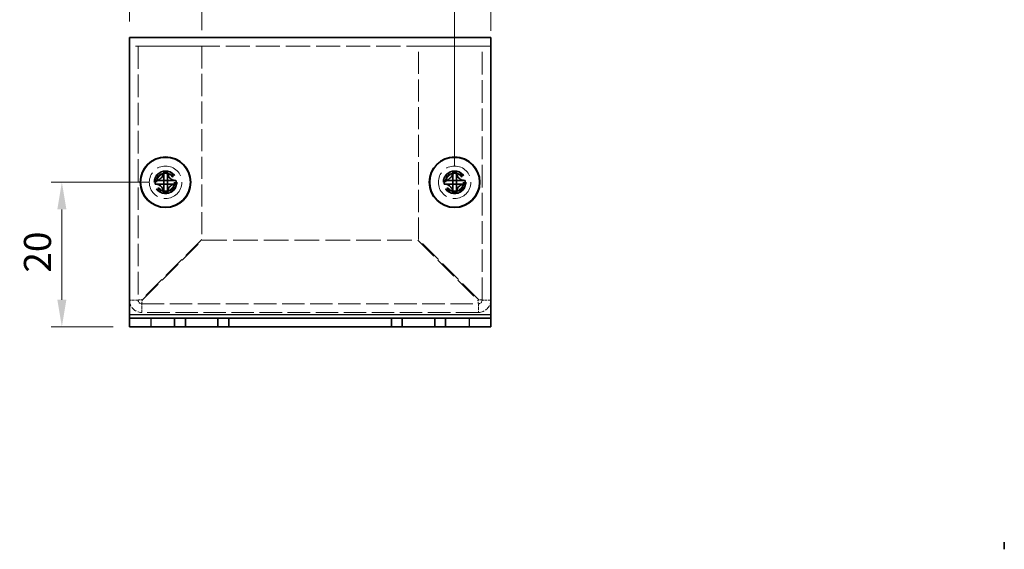
# Model space of a CAD drawing. Units: millimetres. Extents: x 22 to 1801, y 12 to 434.
# Drawn here: x 316 to 452, y 138 to 212 of the extents above; entities that cross this region are included whole.
import ezdxf

# ---------------------------------------------------------------- set-up
doc = ezdxf.new("R2010")
doc.units = ezdxf.units.MM
doc.header["$LTSCALE"] = 1.5
doc.linetypes.add('DASHED', pattern=[0.2067, 0.1654, -0.0413])
doc.layers.get('Defpoints').update_dxf_attribs({"lineweight": 25})
for name, color, linetype, lineweight in [('Dimension (ISO)', 7, 'Continuous', 18), ('Dimension (ISO) @ 1', 7, 'Continuous', 18), ('Hidden (ISO)', 7, 'DASHED', 18), ('Visible (ISO)', 7, 'Continuous', 35), ('Visible Narrow (ISO)', 7, 'Continuous', 25)]:
    doc.layers.add(name, color=color, linetype=linetype, lineweight=lineweight)
doc.styles.add('Note Text (TK)', font='txt')
doc.dimstyles.new('Default - Method 1b (TK)', dxfattribs={"dimscale": 1.5, "dimtxt": 2.5, "dimasz": 2.5, "dimexe": 1, "dimexo": 1.499999999999999, "dimgap": 1, "dimtad": 1, "dimtoh": 1, "dimrnd": 1e-08, "dimdsep": 46, "dimtxsty": 'Note Text (TK)', "dimcen": 0.09, "dimdle": 5, "dimclrd": 100, "dimclre": 100, "dimclrt": 7, "dimadec": 1, "dimazin": 1, "dimtfac": 1, "dimtmove": 0, "dimatfit": 3, "dimfxl": 1, "dimtolj": 1, "dimlwd": -1, "dimlwe": -1, "dimarcsym": 0})

# ---------------------------------------------------------------- blocks, each defined once
blk = doc.blocks.new('*D25')
at = {"layer": 'Defpoints', "color": 0}
for p in [(336.2792856244084, 189.1437044025348), (321.932955596546, 169.1437044025348), (331.2792856244118, 169.1437044025348)]:
    blk.add_point(p, dxfattribs=at)
at = {"layer": 'Dimension (ISO)', "color": 100}
for p, q in [((334.0292856244084, 189.1437044025348), (320.432955596546, 189.1437044025348)), ((321.932955596546, 185.3937044025348), (321.932955596546, 172.8937044025348)), ((329.0292856244118, 169.1437044025348), (320.432955596546, 169.1437044025348))]:
    blk.add_line(p, q, dxfattribs=at)
for points in [[(321.307955596546, 185.3937044025348), (322.557955596546, 185.3937044025348), (321.932955596546, 189.1437044025348)], [(321.307955596546, 172.8937044025348), (322.557955596546, 172.8937044025348), (321.932955596546, 169.1437044025348)]]:
    blk.add_solid(points, dxfattribs=at)
at = {"layer": 'Dimension (ISO)', "color": 7, "insert": (318.557955596546, 176.6508066752621), "char_height": 3.75, "attachment_point": 4, "rotation": 90, "style": 'Note Text (TK)'}
blk.add_mtext('\\A1;20', dxfattribs=at)
blk = doc.blocks.new('*D24')
at = {"layer": 'Defpoints', "color": 0}
for p in [(341.2792856244078, 220.8892319319653), (331.279285624408, 209.1437044025348), (341.2792856244078, 207.9437044025349)]:
    blk.add_point(p, dxfattribs=at)
at = {"layer": 'Dimension (ISO)', "color": 100}
for p, q in [((331.279285624408, 211.3937044025348), (331.279285624408, 222.3892319319653)), ((341.2792856244078, 210.1937044025349), (341.2792856244078, 222.3892319319653)), ((327.529285624408, 220.8892319319653), (323.779285624408, 220.8892319319653)), ((331.279285624408, 220.8892319319653), (341.2792856244078, 220.8892319319653)), ((345.0292856244078, 220.8892319319653), (348.7792856244078, 220.8892319319653))]:
    blk.add_line(p, q, dxfattribs=at)
for points in [[(327.529285624408, 221.5142319319653), (327.529285624408, 220.2642319319653), (331.279285624408, 220.8892319319653)], [(345.0292856244078, 221.5142319319653), (345.0292856244078, 220.2642319319653), (341.2792856244078, 220.8892319319653)]]:
    blk.add_solid(points, dxfattribs=at)
at = {"layer": 'Dimension (ISO)', "color": 7, "insert": (333.9355356244078, 224.2642319319653), "char_height": 3.75, "attachment_point": 4, "style": 'Note Text (TK)'}
blk.add_mtext('\\A1;10', dxfattribs=at)
blk = doc.blocks.new('*D23')
at = {"layer": 'Defpoints', "color": 0}
for p in [(381.2792856244083, 220.8892319319653), (381.2792856244083, 207.8437044025348), (376.2792856244079, 189.1437044025348)]:
    blk.add_point(p, dxfattribs=at)
at = {"layer": 'Dimension (ISO)', "color": 100}
for p, q in [((376.2792856244079, 191.3937044025348), (376.2792856244079, 222.3892319319653)), ((381.2792856244083, 210.0937044025348), (381.2792856244083, 222.3892319319653)), ((372.5292856244079, 220.8892319319653), (368.7792856244079, 220.8892319319653)), ((376.2792856244079, 220.8892319319653), (381.2792856244083, 220.8892319319653)), ((385.0292856244083, 220.8892319319653), (388.7792856244083, 220.8892319319653))]:
    blk.add_line(p, q, dxfattribs=at)
for points in [[(372.5292856244079, 221.5142319319653), (372.5292856244079, 220.2642319319653), (376.2792856244079, 220.8892319319653)], [(385.0292856244083, 221.5142319319653), (385.0292856244083, 220.2642319319653), (381.2792856244083, 220.8892319319653)]]:
    blk.add_solid(points, dxfattribs=at)
at = {"layer": 'Dimension (ISO)', "color": 7, "insert": (377.6926378971353, 224.2642319319653), "char_height": 3.75, "attachment_point": 4, "style": 'Note Text (TK)'}
blk.add_mtext('\\A1;5', dxfattribs=at)

msp = doc.modelspace()

# ---------------------------------------------------------------- linework, layer by layer
at = {"layer": 'Hidden (ISO)', "ltscale": 13.43869304656982}
msp.add_line((381.2792856244078, 207.9437044025348), (331.2792856244079, 207.9437044025348), dxfattribs=at)
at = {"layer": 'Hidden (ISO)', "ltscale": 12.57861614227295}
for p, q in [((332.4792856244073, 207.9437044025349), (332.4792856244073, 172.8437044025349)), ((380.0792856244072, 172.8437044025348), (380.0792856244072, 207.9437044025348))]:
    msp.add_line(p, q, dxfattribs=at)
at = {"layer": 'Hidden (ISO)', "ltscale": 13.38493824005127}
for p, q in [((332.9792856244078, 207.9437044025349), (341.2792856244077, 207.9437044025349)), ((371.2792856244077, 207.9437044025348), (379.5792856244077, 207.9437044025348))]:
    msp.add_line(p, q, dxfattribs=at)
at = {"layer": 'Hidden (ISO)', "ltscale": 12.31565856933594}
for p, q in [((341.2792856244078, 207.9437044025349), (341.2792856244078, 181.2144150806535)), ((371.2792856244077, 181.2144150806535), (371.2792856244077, 207.9437044025348))]:
    msp.add_line(p, q, dxfattribs=at)
at = {"layer": 'Hidden (ISO)', "ltscale": 0.000392937916331}
for p, q in [((336.0267856243873, 189.3969626124031), (336.0267856243873, 189.3972062484805)), ((376.0267856243872, 189.3969626124031), (376.0267856243872, 189.3972062484804))]:
    msp.add_line(p, q, dxfattribs=at)
at = {"layer": 'Hidden (ISO)', "ltscale": 0.0003929179219995}
for p, q in [((336.026027414519, 188.8912044025348), (336.0257837883188, 188.8912044025348)), ((336.5317856243873, 188.8904461926665), (336.5317856243873, 188.8902025664664)), ((376.026027414519, 188.8912044025348), (376.0257837883188, 188.8912044025348)), ((376.5317856243873, 188.8904461926665), (376.5317856243873, 188.8902025664664))]:
    msp.add_line(p, q, dxfattribs=at)
at = {"layer": 'Hidden (ISO)', "ltscale": 12.61944007873535}
for p, q in [((341.2792856244078, 181.2144150806535), (332.9792856244078, 172.9144150806535)), ((379.5792856244077, 172.9144150806535), (371.2792856244077, 181.2144150806535)), ((333.0499963025264, 172.8437044025349), (341.3499963025265, 181.1437044025348)), ((371.2085749462891, 181.1437044025348), (379.5085749462892, 172.8437044025348))]:
    msp.add_line(p, q, dxfattribs=at)
at = {"layer": 'Hidden (ISO)', "ltscale": 13.75749492645264}
msp.add_line((341.3499963025265, 181.1437044025348), (371.2085749462891, 181.1437044025348), dxfattribs=at)
at = {"layer": 'Hidden (ISO)', "ltscale": 12.52486133575439}
for p, q in [((332.9792856244073, 172.3437044025349), (379.5792856244073, 172.3437044025348)), ((379.5792856244073, 171.1437044025348), (332.9792856244073, 171.1437044025348))]:
    msp.add_line(p, q, dxfattribs=at)
at = {"layer": 'Hidden (ISO)', "ltscale": 15.19880294799804}
for centre, radius in [((336.2792856244082, 189.1437044025348), 2.25), ((376.2792856244082, 189.1437044025348), 2.25), ((336.279285624408, 189.1437044025348), 1.5), ((376.279285624408, 189.1437044025348), 1.5)]:
    msp.add_circle(centre, radius, dxfattribs=at)
at = {"layer": 'Hidden (ISO)', "ltscale": 16.21205711364746}
for centre in [(336.2792856244084, 189.1437044025348), (376.2792856244084, 189.1437044025348)]:
    msp.add_circle(centre, 1.6, dxfattribs=at)
at = {"layer": 'Hidden (ISO)', "ltscale": 13.55226612091064}
for centre in [(336.2792856244084, 189.1437044025348), (376.2792856244084, 189.1437044025348)]:
    msp.add_circle(centre, 1.3375, dxfattribs=at)
at = {"layer": 'Hidden (ISO)', "ltscale": 12.45795249938965}
for centre in [(336.2792856244078, 189.1437044025349), (376.2792856244079, 189.1437044025348)]:
    msp.add_circle(centre, 1.229499999999999, dxfattribs=at)
at = {"layer": 'Hidden (ISO)', "ltscale": 12.09090137481689}
for centre in [(336.2792856244068, 189.1437044025348), (376.2792856244069, 189.1437044025348)]:
    msp.add_circle(centre, 1.193275, dxfattribs=at)
at = {"layer": 'Hidden (ISO)', "ltscale": 3.390709161758422}
for centre, radius, start, end in [((332.9792856244073, 172.8437044025349), 1.699999999999999, 180, 270), ((379.5792856244073, 172.8437044025348), 1.699999999999994, 270, 0)]:
    msp.add_arc(centre, radius, start, end, dxfattribs=at)
at = {"layer": 'Hidden (ISO)', "ltscale": 0.9971967935562133}
for centre, radius, start, end in [((332.9792856244073, 172.8437044025349), 0.4999999999999983, 180, 270), ((379.5792856244073, 172.8437044025348), 0.4999999999999991, 270, 0)]:
    msp.add_arc(centre, radius, start, end, dxfattribs=at)
at = {"layer": 'Hidden (ISO)', "ltscale": 2.320173263549804}
for points, knots in [([(334.8805518333506, 189.3962044025348), (334.9577875717932, 189.3962044025348), (335.0364642264358, 189.4051055160319), (335.1950413539827, 189.4397223282122), (335.2757431226836, 189.4665679375477), (335.432484533029, 189.5391676115842), (335.5599313591361, 189.6086433922152), (335.7975843699081, 189.84582482345), (335.8707565620365, 189.9632664651936), (335.9563375889458, 190.1470303780935), (335.983510051298, 190.2270576920275), (336.0182053895627, 190.3866375695565), (336.0267856243869, 190.4651572960433), (336.0267856243869, 190.542438193571)], [0, 0, 0, 0, 0.0243261605673213, 0.0243261605673213, 0.0500119001024964, 0.0500119001024964, 0.0765891108727216, 0.0765891108727216, 0.0996631907374351, 0.0996631907374351, 0.1164611812368659, 0.1164611812368659, 0.1321878003116442, 0.1321878003116442, 0.1321878003116442, 0.1321878003116442]), ([(374.8805518333506, 189.3962044025348), (374.9577875717932, 189.3962044025348), (375.0364642264359, 189.4051055160319), (375.1950413539827, 189.4397223282122), (375.2757431226836, 189.4665679375476), (375.432484533029, 189.5391676115842), (375.5599313591361, 189.6086433922151), (375.7975843699081, 189.84582482345), (375.8707565620366, 189.9632664651936), (375.9563375889458, 190.1470303780935), (375.9835100512981, 190.2270576920275), (376.0182053895627, 190.3866375695565), (376.0267856243868, 190.4651572960432), (376.0267856243868, 190.5424381935709)], [0, 0, 0, 0, 0.0243261605673213, 0.0243261605673213, 0.0500119001024964, 0.0500119001024964, 0.0765891108727216, 0.0765891108727216, 0.0996631907374351, 0.0996631907374351, 0.1164611812368659, 0.1164611812368659, 0.1321878003116442, 0.1321878003116442, 0.1321878003116442, 0.1321878003116442]), ([(336.0267856243869, 187.7449706114987), (336.0267856243869, 187.8222063499412), (336.0178845108897, 187.9008830045839), (335.9832676987094, 188.0594601321307), (335.9564220893739, 188.1401619008316), (335.8838224153374, 188.296903311177), (335.8143466347065, 188.4243501372841), (335.5771652034716, 188.6620031480561), (335.459723561728, 188.7351753401846), (335.275959648828, 188.8207563670939), (335.1959323348941, 188.8479288294461), (335.0363524573651, 188.8826241677108), (334.9578327308784, 188.8912044025348), (334.8805518333506, 188.8912044025348)], [0, 0, 0, 0, 0.0243261605673211, 0.0243261605673211, 0.0500119001024953, 0.0500119001024953, 0.076589110872701, 0.076589110872701, 0.0996631907373907, 0.0996631907373907, 0.1164611812368048, 0.1164611812368048, 0.1321878003115677, 0.1321878003115677, 0.1321878003115677, 0.1321878003115677]), ([(337.678019415423, 188.8912044025348), (337.6007836769804, 188.8912044025348), (337.5221070223378, 188.8823032890377), (337.3635298947909, 188.8476864768574), (337.28282812609, 188.820840867522), (337.1260867157445, 188.7482411934854), (336.9986398896374, 188.6787654128545), (336.7609868788655, 188.4415839816196), (336.687814686737, 188.3241423398761), (336.6022336598277, 188.1403784269761), (336.5750611974755, 188.0603511130421), (336.5403658592108, 187.9007712355131), (336.5317856243868, 187.8222515090264), (336.5317856243868, 187.7449706114987)], [0, 0, 0, 0, 0.0243261605673207, 0.0243261605673207, 0.0500119001024943, 0.0500119001024943, 0.0765891108727329, 0.0765891108727329, 0.0996631907374631, 0.0996631907374631, 0.1164611812369065, 0.1164611812369065, 0.1321878003116967, 0.1321878003116967, 0.1321878003116967, 0.1321878003116967]), ([(376.0267856243868, 187.7449706114987), (376.0267856243868, 187.8222063499412), (376.0178845108898, 187.9008830045838), (375.9832676987094, 188.0594601321307), (375.9564220893739, 188.1401619008316), (375.8838224153374, 188.296903311177), (375.8143466347065, 188.424350137284), (375.5771652034716, 188.6620031480561), (375.459723561728, 188.7351753401846), (375.2759596488281, 188.8207563670938), (375.1959323348941, 188.8479288294461), (375.0363524573651, 188.8826241677107), (374.9578327308784, 188.8912044025348), (374.8805518333506, 188.8912044025348)], [0, 0, 0, 0, 0.0243261605673211, 0.0243261605673211, 0.0500119001024953, 0.0500119001024953, 0.076589110872701, 0.076589110872701, 0.0996631907373907, 0.0996631907373907, 0.1164611812368048, 0.1164611812368048, 0.1321878003115677, 0.1321878003115677, 0.1321878003115677, 0.1321878003115677]), ([(377.678019415423, 188.8912044025348), (377.6007836769804, 188.8912044025348), (377.5221070223377, 188.8823032890377), (377.3635298947909, 188.8476864768574), (377.28282812609, 188.820840867522), (377.1260867157445, 188.7482411934854), (376.9986398896374, 188.6787654128544), (376.7609868788655, 188.4415839816196), (376.687814686737, 188.324142339876), (376.6022336598277, 188.1403784269761), (376.5750611974755, 188.0603511130421), (376.5403658592108, 187.900771235513), (376.5317856243868, 187.8222515090264), (376.5317856243869, 187.7449706114987)], [0, 0, 0, 0, 0.0243261605673207, 0.0243261605673207, 0.0500119001024943, 0.0500119001024943, 0.0765891108727329, 0.0765891108727329, 0.0996631907374631, 0.0996631907374631, 0.1164611812369065, 0.1164611812369065, 0.1321878003116967, 0.1321878003116967, 0.1321878003116967, 0.1321878003116967])]:
    msp.add_open_spline(points, degree=3, knots=knots, dxfattribs=at)
at = {"layer": 'Hidden (ISO)', "ltscale": 0.0182819720357657}
for points in [[(336.0264388937646, 189.396989680176), (336.0264267671589, 189.3967782022481), (336.0264141651088, 189.396650458755), (336.0264010909243, 189.3966145091481)], [(376.0264388937646, 189.3969896801759), (376.0264267671589, 189.396778202248), (376.0264141651088, 189.396650458755), (376.0264010909243, 189.396614509148)], [(336.0260003467461, 188.8908576719122), (336.026211824674, 188.8908455453064), (336.0263395681672, 188.8908329432564), (336.026375517774, 188.8908198690718)], [(336.5321323550099, 188.8904191248937), (336.5321444816157, 188.8906306028215), (336.5321570836656, 188.8907583463146), (336.5321701578502, 188.8907942959215)], [(376.0260003467462, 188.8908576719122), (376.026211824674, 188.8908455453063), (376.0263395681672, 188.8908329432564), (376.026375517774, 188.8908198690718)], [(376.5321323550099, 188.8904191248937), (376.5321444816157, 188.8906306028215), (376.5321570836657, 188.8907583463146), (376.5321701578502, 188.8907942959215)]]:
    msp.add_open_spline(points, degree=3, dxfattribs=at)
at = {"layer": 'Hidden (ISO)', "ltscale": 2.319811582565307}
for points in [[(336.5317856243868, 190.542438193571), (336.5317856243868, 190.4654326118992), (336.5403038373181, 190.3871766690282), (336.5747810060621, 190.2282026402954), (336.6017643478092, 190.1485578789178), (336.6869029856592, 189.965428614613), (336.7601796957384, 189.8473377358373), (337.0011314757588, 189.6066804202734), (337.1303826246689, 189.5373581723351), (337.2836835140242, 189.4663492787263), (337.3641403336709, 189.4395869576148), (337.5223881855169, 189.405069782634), (337.6009327773723, 189.3962044025348), (337.678019415423, 189.3962044025348)], [(376.5317856243868, 190.5424381935709), (376.5317856243868, 190.4654326118991), (376.5403038373182, 190.3871766690281), (376.5747810060622, 190.2282026402954), (376.6017643478093, 190.1485578789178), (376.6869029856592, 189.965428614613), (376.7601796957385, 189.8473377358373), (377.0011314757588, 189.6066804202734), (377.130382624669, 189.537358172335), (377.2836835140243, 189.4663492787263), (377.3641403336708, 189.4395869576148), (377.5223881855169, 189.405069782634), (377.6009327773724, 189.3962044025348), (377.678019415423, 189.3962044025348)]]:
    msp.add_open_spline(points, degree=3, knots=[0, 0, 0, 0, 0.0242536704134961, 0.0242536704134961, 0.0501416385628677, 0.0501416385628677, 0.0857030990827723, 0.0857030990827723, 0.1271654750261919, 0.1271654750261919, 0.1688502022619603, 0.1688502022619603, 0.2083480316027309, 0.2083480316027309, 0.2083480316027309, 0.2083480316027309], dxfattribs=at)
at = {"layer": 'Hidden (ISO)', "ltscale": 1.523657202720642}
for points in [[(332.4792856244073, 172.8437044025349), (332.0792856244072, 172.8437044025349), (331.6792856244073, 172.8437044025349), (331.2792856244072, 172.8437044025349)], [(332.9792856244073, 171.1437044025348), (332.9792856244073, 171.5437044025349), (332.9792856244073, 171.9437044025348), (332.9792856244073, 172.3437044025349)], [(379.5792856244073, 172.3437044025348), (379.5792856244073, 171.9437044025348), (379.5792856244073, 171.5437044025348), (379.5792856244073, 171.1437044025348)], [(381.2792856244073, 172.8437044025348), (380.8792856244073, 172.8437044025348), (380.4792856244073, 172.8437044025348), (380.0792856244072, 172.8437044025348)]]:
    msp.add_open_spline(points, degree=3, dxfattribs=at)
at = {"layer": 'Hidden (ISO)', "ltscale": 0.993604004383087}
for points in [[(332.4792856244073, 172.8437044025349), (332.4792856244073, 172.8672746285744), (332.7174862366083, 172.8908448546139), (332.9792856244074, 172.9144150806535)], [(332.9792856244073, 172.3437044025349), (333.002855850447, 172.3437044025349), (333.0264260764865, 172.5819050147357), (333.0499963025261, 172.8437044025349)], [(379.5792856244073, 172.3437044025348), (379.5557153983679, 172.3437044025348), (379.5321451723284, 172.5819050147356), (379.5085749462888, 172.8437044025348)], [(380.0792856244072, 172.8437044025348), (380.0792856244074, 172.8672746285743), (379.8410850122065, 172.8908448546139), (379.5792856244073, 172.9144150806535)]]:
    msp.add_open_spline(points, degree=3, dxfattribs=at)
at = {"layer": 'Visible (ISO)'}
for p, q in [((331.2792856244079, 209.1437044025348), (381.2792856244078, 209.1437044025348)), ((331.2792856244079, 209.1437044025348), (331.2792856244082, 207.8437044025348)), ((381.2792856244082, 207.8437044025348), (381.2792856244078, 209.1437044025348)), ((331.2792856244082, 170.8437044025348), (331.2792856244082, 207.8437044025348)), ((381.2792856244082, 207.8437044025348), (381.2792856244082, 170.8437044025348)), ((334.8805518333726, 189.3962044025348), (334.833932948966, 189.3962044025348)), ((336.0267856244088, 190.5890570779775), (336.0267856244088, 190.5424381935709)), ((336.5317856244084, 189.3962044025348), (336.0267856244084, 189.3962044025348)), ((336.0267856244084, 188.8912044025348), (336.0267856244084, 189.3962044025348)), ((336.5317856244088, 190.5424381935711), (336.5317856244088, 190.5890570779776)), ((336.5317856244084, 189.3962044025348), (336.5317856244084, 188.8912044025348)), ((337.7246382998518, 189.3962044025348), (337.678019415445, 189.3962044025348)), ((374.8805518333726, 189.3962044025348), (374.833932948966, 189.3962044025348)), ((376.0267856244088, 190.5890570779775), (376.0267856244088, 190.5424381935709)), ((376.5317856244084, 189.3962044025348), (376.0267856244084, 189.3962044025348)), ((376.0267856244084, 188.8912044025348), (376.0267856244084, 189.3962044025348)), ((376.5317856244089, 190.5424381935711), (376.5317856244089, 190.5890570779776)), ((376.5317856244084, 189.3962044025348), (376.5317856244084, 188.8912044025348)), ((377.7246382998518, 189.3962044025348), (377.6780194154451, 189.3962044025348)), ((334.833932948966, 188.8912044025348), (334.8805518333727, 188.8912044025348)), ((336.5317856244084, 188.8912044025348), (336.0267856244084, 188.8912044025348)), ((337.678019415445, 188.8912044025348), (337.7246382998517, 188.8912044025348)), ((374.833932948966, 188.8912044025348), (374.8805518333727, 188.8912044025348)), ((376.5317856244084, 188.8912044025348), (376.0267856244084, 188.8912044025348)), ((377.6780194154451, 188.8912044025348), (377.7246382998517, 188.8912044025348)), ((336.0267856244088, 187.7449706114985), (336.0267856244088, 187.698351727092)), ((336.5317856244088, 187.698351727092), (336.5317856244088, 187.7449706114987)), ((376.0267856244088, 187.7449706114985), (376.0267856244088, 187.698351727092)), ((376.5317856244089, 187.698351727092), (376.5317856244089, 187.7449706114987)), ((331.2792856244084, 170.3437044025348), (331.2792856244082, 170.8437044025348)), ((331.2792856244118, 170.3437044025348), (334.2792856244127, 170.3437044025348)), ((331.2792856244118, 170.3437044025348), (331.2792856244118, 169.1437044025348)), ((334.2792856244127, 170.3437044025348), (337.5292856244126, 170.3437044025348)), ((339.0292856244122, 170.3437044025348), (337.5292856244126, 170.3437044025348)), ((337.5292856244126, 170.3437044025348), (337.5292856244126, 169.1437044025348)), ((339.0292856244122, 169.1437044025348), (339.0292856244122, 170.3437044025348)), ((339.0292856244104, 170.3437044025348), (343.5292856244104, 170.3437044025348)), ((345.0292856244126, 170.3437044025348), (343.5292856244122, 170.3437044025348)), ((343.5292856244122, 170.3437044025348), (343.5292856244122, 169.1437044025348)), ((345.0292856244126, 169.1437044025348), (345.0292856244126, 170.3437044025348)), ((345.0292856244126, 170.3437044025348), (367.5292856244126, 170.3437044025348)), ((367.5292856244126, 170.3437044025348), (367.5292856244126, 169.1437044025348)), ((369.0292856244122, 170.3437044025348), (367.5292856244126, 170.3437044025348)), ((369.0292856244122, 169.1437044025348), (369.0292856244122, 170.3437044025348)), ((369.0292856244103, 170.3437044025348), (373.5292856244104, 170.3437044025348)), ((375.0292856244126, 170.3437044025348), (373.5292856244122, 170.3437044025348)), ((373.5292856244122, 170.3437044025348), (373.5292856244122, 169.1437044025348)), ((375.0292856244126, 169.1437044025348), (375.0292856244126, 170.3437044025348)), ((375.0292856244126, 170.3437044025348), (378.2792856244127, 170.3437044025348)), ((378.2792856244127, 170.3437044025348), (381.2792856244118, 170.3437044025348)), ((381.2792856244083, 170.3437044025348), (381.2792856244082, 170.8437044025348)), ((381.2792856244118, 169.1437044025348), (381.2792856244118, 170.3437044025348)), ((334.2792856244127, 169.1437044025348), (331.2792856244118, 169.1437044025348)), ((334.2792856244127, 169.1437044025348), (337.5292856244126, 169.1437044025348)), ((337.5292856244126, 169.1437044025348), (339.0292856244122, 169.1437044025348)), ((343.5292856244104, 169.1437044025348), (339.0292856244104, 169.1437044025348)), ((343.5292856244122, 169.1437044025348), (345.0292856244126, 169.1437044025348)), ((345.0292856244126, 169.1437044025348), (367.5292856244126, 169.1437044025348)), ((367.5292856244126, 169.1437044025348), (369.0292856244122, 169.1437044025348)), ((373.5292856244104, 169.1437044025348), (369.0292856244103, 169.1437044025348)), ((373.5292856244122, 169.1437044025348), (375.0292856244126, 169.1437044025348)), ((375.0292856244126, 169.1437044025348), (378.2792856244127, 169.1437044025348)), ((381.2792856244118, 169.1437044025348), (378.2792856244127, 169.1437044025348)), ((452.3470565104134, 139.3760196898029), (452.3470565104134, 138.3962237926897))]:
    msp.add_line(p, q, dxfattribs=at)
for centre, radius in [((336.2792856244084, 189.1437044025348), 3.5), ((336.2792856244085, 189.1437044025348), 3.45), ((376.2792856244084, 189.1437044025348), 3.5), ((376.2792856244085, 189.1437044025348), 3.45)]:
    msp.add_circle(centre, radius, dxfattribs=at)
for centre, major_axis, ratio, start_param, end_param in [((337.5334367461194, 189.1437044025348), (-4.12e-14, 4.308707729213445), 0.6276014275408404, 1.512160475096306, 1.629432178493468), ((336.2792856244078, 187.8895532808232), (4.308707729213444, 1.0537e-12), 0.6276014275410756, 1.512160475095924, 1.62943217849309), ((335.0251345026962, 189.1437044025348), (4.2e-15, -4.308707729213443), 0.6276014275413023, 1.512160475096325, 1.629432178493484), ((377.5334367461195, 189.1437044025348), (-4.12e-14, 4.308707729213445), 0.6276014275408404, 1.512160475096306, 1.629432178493466), ((376.2792856244079, 187.8895532808232), (4.308707729213444, 1.0537e-12), 0.6276014275410756, 1.512160475095924, 1.62943217849309), ((375.0251345026963, 189.1437044025348), (4.2e-15, -4.308707729213443), 0.6276014275413023, 1.512160475096325, 1.629432178493484), ((336.2792856244078, 190.3978555242464), (-4.308707729213429, 1.0073e-12), 0.6276014275410671, 1.512160475096695, 1.629432178493861), ((376.2792856244079, 190.3978555242464), (-4.308707729213429, 1.0073e-12), 0.6276014275410671, 1.512160475096695, 1.629432178493861)]:
    msp.add_ellipse(centre, major_axis=major_axis, ratio=ratio, start_param=start_param, end_param=end_param, dxfattribs=at)
for points, knots in [([(336.0267856244088, 190.5424381935709), (336.0267856244089, 190.4654326118991), (336.0182674114776, 190.3871766690281), (335.9837902427335, 190.2282026402954), (335.9568069009864, 190.1485578789178), (335.8716682631365, 189.965428614613), (335.7983915530572, 189.8473377358373), (335.5574397730369, 189.6066804202734), (335.4281886241267, 189.537358172335), (335.2748877347715, 189.4663492787263), (335.1944309151248, 189.4395869576147), (335.0361830632787, 189.405069782634), (334.9576384714233, 189.3962044025348), (334.8805518333727, 189.3962044025348)], [0, 0, 0, 0, 0.0242536704134961, 0.0242536704134961, 0.0501416385628677, 0.0501416385628677, 0.0857030990827723, 0.0857030990827723, 0.1271654750261919, 0.1271654750261919, 0.1688502022619603, 0.1688502022619603, 0.2083480316027309, 0.2083480316027309, 0.2083480316027309, 0.2083480316027309]), ([(334.8805518333727, 189.3962044025348), (334.8969156441135, 189.3962044025348), (334.9167559014365, 189.3962044025348), (334.9394932111317, 189.3962044025348), (334.9622305208269, 189.3962044025348), (334.9878648828942, 189.3962044025348), (335.0158280946725, 189.3962044025348), (335.0717545182291, 189.3962044025348), (335.1369963406293, 189.3962044025348), (335.2069321248744, 189.3962044025348), (335.3468036933644, 189.3962044025348), (335.5054511092337, 189.3962044025348), (335.6455532268296, 189.3962044025348), (335.7506298150266, 189.3962044025348), (335.8452746729448, 189.3962044025348), (335.9139092206975, 189.3962044025348), (335.9367874032817, 189.3962044025348), (335.9567755514031, 189.3962044025348), (335.9733195899399, 189.3962044025348), (336.0062712684134, 189.3962044025348), (336.0255598553488, 189.3962044025348), (336.0257836569613, 189.3962044025348)], [-0.0345631342267019, -0.0345631342267019, -0.0345631342267019, -0.0345631342267019, -0.0238878379768555, -0.0238878379768555, -0.0238878379768555, -0.0132125417270092, -0.0132125417270092, -0.0132125417270092, 0.0081380507726835, 0.0081380507726835, 0.0081380507726835, 0.0508392357720689, 0.0508392357720689, 0.0508392357720689, 0.0828651245216079, 0.0828651245216079, 0.0828651245216079, 0.0935404207714542, 0.0935404207714542, 0.0935404207714542, 0.114802999968926, 0.114802999968926, 0.114802999968926, 0.114802999968926]), ([(336.0267856244084, 189.3972063699819), (336.0267856244084, 189.3974301715944), (336.0267856244084, 189.4167187585298), (336.0267856244084, 189.4496704370033), (336.0267856244085, 189.4662144755401), (336.0267856244085, 189.4862026236616), (336.0267856244085, 189.5090808062458), (336.0267856244086, 189.5777153539985), (336.0267856244086, 189.6723602119167), (336.0267856244086, 189.7774368001137), (336.0267856244087, 189.9175389177097), (336.0267856244087, 190.076186333579), (336.0267856244087, 190.2160579020692), (336.0267856244088, 190.2859936863142), (336.0267856244088, 190.3512355087145), (336.0267856244088, 190.4071619322711), (336.0267856244088, 190.4351251440494), (336.0267856244088, 190.4607595061167), (336.0267856244088, 190.4834968158119), (336.0267856244088, 190.5062341255072), (336.0267856244088, 190.5260743828302), (336.0267856244088, 190.5424381935709)], [-0.114802999968926, -0.114802999968926, -0.114802999968926, -0.114802999968926, -0.0935404207714542, -0.0935404207714542, -0.0935404207714542, -0.0828651245216079, -0.0828651245216079, -0.0828651245216079, -0.0508392357720689, -0.0508392357720689, -0.0508392357720689, -0.0081380507726835, -0.0081380507726835, -0.0081380507726835, 0.0132125417270092, 0.0132125417270092, 0.0132125417270092, 0.0238878379768555, 0.0238878379768555, 0.0238878379768555, 0.0345631342267019, 0.0345631342267019, 0.0345631342267019, 0.0345631342267019]), ([(336.5317856244088, 190.5424381935709), (336.5317856244088, 190.4879969210711), (336.5317854757935, 190.4045931756064), (336.5317862357472, 190.3165466969125), (336.5317867143888, 190.2610923885098), (336.5317875741904, 190.2029916275822), (336.5317892170092, 190.1439548366079), (336.5317905987173, 190.0943013928019), (336.5317906516808, 190.0449927056827), (336.5317900299543, 189.9956590031115), (336.5317885339913, 189.8769550382666), (336.5317860763185, 189.7549183823929), (336.5317859561776, 189.6373275678044), (336.5317859379807, 189.6195169434225), (336.5317859345966, 189.6021695162311), (336.5317859424249, 189.5854742927197), (336.5317859839002, 189.4970218146483), (336.5317811130744, 189.4270254235305), (336.5319957412006, 189.4044148030472), (336.5320387412384, 189.3998848397493), (336.5320970728288, 189.3968154684149), (336.5321701578714, 189.396614509148)], [0, 0, 0, 0, 0.0390913194484933, 0.0390913194484933, 0.0390913194484933, 0.0637122028355669, 0.0637122028355669, 0.0637122028355669, 0.0844198264976657, 0.0844198264976657, 0.0844198264976657, 0.1342453393437135, 0.1342453393437135, 0.1342453393437135, 0.1417920469419409, 0.1417920469419409, 0.1417920469419409, 0.1817750389567724, 0.1817750389567724, 0.1817750389567724, 0.1897854996382766, 0.1897854996382766, 0.1897854996382766, 0.1897854996382766]), ([(337.678019415445, 189.3962044025348), (337.6007836770025, 189.3962044025348), (337.5221070223598, 189.4051055160319), (337.363529894813, 189.4397223282122), (337.2828281261121, 189.4665679375476), (337.1260867157667, 189.5391676115842), (336.9986398896596, 189.6086433922151), (336.7609868788876, 189.84582482345), (336.6878146867591, 189.9632664651936), (336.6022336598498, 190.1470303780935), (336.5750611974976, 190.2270576920275), (336.5403658592329, 190.3866375695565), (336.5317856244088, 190.4651572960432), (336.5317856244088, 190.5424381935709)], [0, 0, 0, 0, 0.0243261605673213, 0.0243261605673213, 0.0500119001024964, 0.0500119001024964, 0.0765891108727216, 0.0765891108727216, 0.0996631907374351, 0.0996631907374351, 0.1164611812368659, 0.1164611812368659, 0.1321878003116442, 0.1321878003116442, 0.1321878003116442, 0.1321878003116442]), ([(336.5327875751091, 189.3962044025348), (336.5332307057035, 189.3962044025348), (336.6089467720382, 189.3962044025348), (336.7212283266715, 189.3962044025348), (336.8337417754781, 189.3962044025348), (336.9829719053567, 189.3962044025348), (337.1322653173643, 189.3962044025348), (337.2442353763701, 189.3962044025348), (337.3562410315735, 189.3962044025348), (337.4524141836694, 189.3962044025348), (337.5485873357654, 189.3962044025348), (337.628927984754, 189.3962044025348), (337.678019415445, 189.3962044025348)], [-0.114802999968926, -0.114802999968926, -0.114802999968926, -0.114802999968926, -0.0721898249420582, -0.0721898249420582, -0.0721898249420582, -0.0294886412745542, -0.0294886412745542, -0.0294886412745542, 0.0025372464760738, 0.0025372464760738, 0.0025372464760738, 0.0345631342267018, 0.0345631342267018, 0.0345631342267018, 0.0345631342267018]), ([(376.0267856244088, 190.5424381935709), (376.0267856244089, 190.4654326118991), (376.0182674114775, 190.3871766690281), (375.9837902427335, 190.2282026402954), (375.9568069009864, 190.1485578789178), (375.8716682631365, 189.965428614613), (375.7983915530572, 189.8473377358373), (375.5574397730369, 189.6066804202734), (375.4281886241267, 189.537358172335), (375.2748877347715, 189.4663492787263), (375.1944309151248, 189.4395869576147), (375.0361830632788, 189.405069782634), (374.9576384714233, 189.3962044025348), (374.8805518333727, 189.3962044025348)], [0, 0, 0, 0, 0.0242536704134961, 0.0242536704134961, 0.0501416385628677, 0.0501416385628677, 0.0857030990827723, 0.0857030990827723, 0.1271654750261919, 0.1271654750261919, 0.1688502022619603, 0.1688502022619603, 0.2083480316027309, 0.2083480316027309, 0.2083480316027309, 0.2083480316027309]), ([(374.8805518333727, 189.3962044025348), (374.8969156441134, 189.3962044025348), (374.9167559014365, 189.3962044025348), (374.9394932111317, 189.3962044025348), (374.962230520827, 189.3962044025348), (374.9878648828943, 189.3962044025348), (375.0158280946725, 189.3962044025348), (375.0717545182291, 189.3962044025348), (375.1369963406294, 189.3962044025348), (375.2069321248744, 189.3962044025348), (375.3468036933644, 189.3962044025348), (375.5054511092337, 189.3962044025348), (375.6455532268297, 189.3962044025348), (375.7506298150266, 189.3962044025348), (375.8452746729448, 189.3962044025348), (375.9139092206975, 189.3962044025348), (375.9367874032818, 189.3962044025348), (375.9567755514031, 189.3962044025348), (375.97331958994, 189.3962044025348), (376.0062712684134, 189.3962044025348), (376.0255598553488, 189.3962044025348), (376.0257836569613, 189.3962044025348)], [-0.0345631342267019, -0.0345631342267019, -0.0345631342267019, -0.0345631342267019, -0.0238878379768555, -0.0238878379768555, -0.0238878379768555, -0.0132125417270092, -0.0132125417270092, -0.0132125417270092, 0.0081380507726835, 0.0081380507726835, 0.0081380507726835, 0.0508392357720689, 0.0508392357720689, 0.0508392357720689, 0.0828651245216079, 0.0828651245216079, 0.0828651245216079, 0.0935404207714542, 0.0935404207714542, 0.0935404207714542, 0.114802999968926, 0.114802999968926, 0.114802999968926, 0.114802999968926]), ([(376.0267856244084, 189.3972063699819), (376.0267856244085, 189.3974301715944), (376.0267856244085, 189.4167187585298), (376.0267856244085, 189.4496704370033), (376.0267856244086, 189.4662144755401), (376.0267856244086, 189.4862026236616), (376.0267856244086, 189.5090808062458), (376.0267856244086, 189.5777153539985), (376.0267856244086, 189.6723602119167), (376.0267856244086, 189.7774368001137), (376.0267856244086, 189.9175389177097), (376.0267856244086, 190.076186333579), (376.0267856244087, 190.2160579020692), (376.0267856244088, 190.2859936863142), (376.0267856244088, 190.3512355087145), (376.0267856244088, 190.4071619322711), (376.0267856244088, 190.4351251440494), (376.0267856244088, 190.4607595061167), (376.0267856244088, 190.4834968158119), (376.0267856244088, 190.5062341255072), (376.0267856244088, 190.5260743828302), (376.0267856244088, 190.5424381935709)], [-0.114802999968926, -0.114802999968926, -0.114802999968926, -0.114802999968926, -0.0935404207714542, -0.0935404207714542, -0.0935404207714542, -0.0828651245216079, -0.0828651245216079, -0.0828651245216079, -0.0508392357720689, -0.0508392357720689, -0.0508392357720689, -0.0081380507726835, -0.0081380507726835, -0.0081380507726835, 0.0132125417270092, 0.0132125417270092, 0.0132125417270092, 0.0238878379768555, 0.0238878379768555, 0.0238878379768555, 0.0345631342267019, 0.0345631342267019, 0.0345631342267019, 0.0345631342267019]), ([(376.5317856244089, 190.5424381935709), (376.5317856244088, 190.4879969210711), (376.5317854757936, 190.4045931756064), (376.5317862357473, 190.3165466969125), (376.5317867143889, 190.2610923885098), (376.5317875741904, 190.2029916275822), (376.5317892170092, 190.1439548366079), (376.5317905987173, 190.0943013928019), (376.5317906516808, 190.0449927056827), (376.5317900299543, 189.9956590031115), (376.5317885339913, 189.8769550382666), (376.5317860763186, 189.7549183823929), (376.5317859561776, 189.6373275678044), (376.5317859379807, 189.6195169434225), (376.5317859345965, 189.6021695162311), (376.531785942425, 189.5854742927197), (376.5317859839002, 189.4970218146483), (376.5317811130744, 189.4270254235305), (376.5319957412007, 189.4044148030472), (376.5320387412385, 189.3998848397493), (376.5320970728288, 189.3968154684149), (376.5321701578714, 189.396614509148)], [0, 0, 0, 0, 0.0390913194484933, 0.0390913194484933, 0.0390913194484933, 0.0637122028355669, 0.0637122028355669, 0.0637122028355669, 0.0844198264976657, 0.0844198264976657, 0.0844198264976657, 0.1342453393437135, 0.1342453393437135, 0.1342453393437135, 0.1417920469419409, 0.1417920469419409, 0.1417920469419409, 0.1817750389567724, 0.1817750389567724, 0.1817750389567724, 0.1897854996382766, 0.1897854996382766, 0.1897854996382766, 0.1897854996382766]), ([(377.6780194154451, 189.3962044025348), (377.6007836770025, 189.3962044025348), (377.5221070223598, 189.4051055160319), (377.363529894813, 189.4397223282122), (377.2828281261121, 189.4665679375476), (377.1260867157667, 189.5391676115842), (376.9986398896596, 189.6086433922151), (376.7609868788876, 189.84582482345), (376.6878146867591, 189.9632664651936), (376.6022336598498, 190.1470303780935), (376.5750611974976, 190.2270576920275), (376.5403658592329, 190.3866375695565), (376.5317856244089, 190.4651572960432), (376.5317856244089, 190.5424381935709)], [0, 0, 0, 0, 0.0243261605673213, 0.0243261605673213, 0.0500119001024964, 0.0500119001024964, 0.0765891108727216, 0.0765891108727216, 0.0996631907374351, 0.0996631907374351, 0.1164611812368659, 0.1164611812368659, 0.1321878003116442, 0.1321878003116442, 0.1321878003116442, 0.1321878003116442]), ([(376.5327875751091, 189.3962044025348), (376.5332307057036, 189.3962044025348), (376.6089467720382, 189.3962044025348), (376.7212283266716, 189.3962044025348), (376.8337417754781, 189.3962044025348), (376.9829719053567, 189.3962044025348), (377.1322653173643, 189.3962044025348), (377.2442353763701, 189.3962044025348), (377.3562410315735, 189.3962044025348), (377.4524141836694, 189.3962044025348), (377.5485873357654, 189.3962044025348), (377.628927984754, 189.3962044025348), (377.6780194154451, 189.3962044025348)], [-0.114802999968926, -0.114802999968926, -0.114802999968926, -0.114802999968926, -0.0721898249420582, -0.0721898249420582, -0.0721898249420582, -0.0294886412745542, -0.0294886412745542, -0.0294886412745542, 0.0025372464760738, 0.0025372464760738, 0.0025372464760738, 0.0345631342267018, 0.0345631342267018, 0.0345631342267018, 0.0345631342267018]), ([(334.8805518333727, 188.8912044025348), (334.9577875718153, 188.8912044025348), (335.0364642264579, 188.8823032890377), (335.1950413540048, 188.8476864768574), (335.2757431227057, 188.820840867522), (335.4324845330511, 188.7482411934854), (335.5599313591582, 188.6787654128544), (335.7975843699303, 188.4415839816196), (335.8707565620587, 188.324142339876), (335.9563375889679, 188.1403784269761), (335.9835100513202, 188.0603511130421), (336.0182053895849, 187.900771235513), (336.0267856244089, 187.8222515090264), (336.0267856244089, 187.7449706114987)], [0, 0, 0, 0, 0.0243261605673207, 0.0243261605673207, 0.0500119001024943, 0.0500119001024943, 0.0765891108727329, 0.0765891108727329, 0.0996631907374631, 0.0996631907374631, 0.1164611812369065, 0.1164611812369065, 0.1321878003116967, 0.1321878003116967, 0.1321878003116967, 0.1321878003116967]), ([(336.0257836737077, 188.8912044025348), (336.0253405431134, 188.8912044025348), (335.9496244767788, 188.8912044025348), (335.8373429221456, 188.8912044025348), (335.7248294733391, 188.8912044025348), (335.5755993434606, 188.8912044025348), (335.426305931453, 188.8912044025348), (335.3143358724473, 188.8912044025348), (335.202330217244, 188.8912044025348), (335.1061570651481, 188.8912044025348), (335.0099839130522, 188.8912044025348), (334.9296432640637, 188.8912044025348), (334.8805518333727, 188.8912044025348)], [-0.114802999968926, -0.114802999968926, -0.114802999968926, -0.114802999968926, -0.0721898249420581, -0.0721898249420581, -0.0721898249420581, -0.0294886412745541, -0.0294886412745541, -0.0294886412745541, 0.0025372464760739, 0.0025372464760739, 0.0025372464760739, 0.0345631342267018, 0.0345631342267018, 0.0345631342267018, 0.0345631342267018]), ([(336.0267856244089, 187.7449706114987), (336.0267856244088, 187.7994118839985), (336.026785773024, 187.8828156294632), (336.0267850130703, 187.9708621081571), (336.0267845344286, 188.0263164165597), (336.0267836746271, 188.0844171774874), (336.0267820318082, 188.1434539684617), (336.0267806501001, 188.1931074122677), (336.0267805971365, 188.2424160993869), (336.026781218863, 188.2917498019582), (336.026782714826, 188.4104537668033), (336.0267851724987, 188.5324904226776), (336.0267852926396, 188.650081237266), (336.0267853108364, 188.6678918616485), (336.0267853142206, 188.6852392888405), (336.0267853063922, 188.7019345123523), (336.0267852649168, 188.790386990411), (336.0267901357426, 188.8603833815194), (336.0265755076163, 188.8829940020127), (336.0265325075785, 188.8875239653162), (336.0264741759881, 188.8905933366545), (336.0264010909455, 188.8907942959215)], [0, 0, 0, 0, 0.0390913194484932, 0.0390913194484932, 0.0390913194484932, 0.063712202835567, 0.063712202835567, 0.063712202835567, 0.0844198264976713, 0.0844198264976713, 0.0844198264976713, 0.1342453393437135, 0.1342453393437135, 0.1342453393437135, 0.1417920469421765, 0.1417920469421765, 0.1417920469421765, 0.1817750389513884, 0.1817750389513884, 0.1817750389513884, 0.189785499638275, 0.189785499638275, 0.189785499638275, 0.189785499638275]), ([(336.5317856244088, 187.7449706114987), (336.5317856244088, 187.8222063499412), (336.540686737906, 187.9008830045838), (336.5753035500863, 188.0594601321307), (336.6021491594218, 188.1401619008316), (336.6747488334582, 188.296903311177), (336.7442246140892, 188.424350137284), (336.9814060453241, 188.6620031480561), (337.0988476870677, 188.7351753401846), (337.2826115999676, 188.8207563670938), (337.3626389139015, 188.8479288294461), (337.5222187914306, 188.8826241677108), (337.6007385179173, 188.8912044025348), (337.678019415445, 188.8912044025348)], [0, 0, 0, 0, 0.0243261605673211, 0.0243261605673211, 0.0500119001024953, 0.0500119001024953, 0.076589110872701, 0.076589110872701, 0.0996631907373907, 0.0996631907373907, 0.1164611812368048, 0.1164611812368048, 0.1321878003115677, 0.1321878003115677, 0.1321878003115677, 0.1321878003115677]), ([(336.5317856244084, 188.8902024518341), (336.5317856244085, 188.8897593212397), (336.5317856244085, 188.8140432549051), (336.5317856244085, 188.7017617002718), (336.5317856244086, 188.5892482514653), (336.5317856244086, 188.4400181215868), (336.5317856244087, 188.2907247095791), (336.5317856244087, 188.1787546505734), (336.5317856244088, 188.06674899537), (336.5317856244088, 187.9705758432741), (336.5317856244088, 187.8744026911782), (336.5317856244088, 187.7940620421897), (336.5317856244088, 187.7449706114987)], [-0.114802999968926, -0.114802999968926, -0.114802999968926, -0.114802999968926, -0.072189824942058, -0.072189824942058, -0.072189824942058, -0.0294886412745541, -0.0294886412745541, -0.0294886412745541, 0.0025372464760738, 0.0025372464760738, 0.0025372464760738, 0.0345631342267018, 0.0345631342267018, 0.0345631342267018, 0.0345631342267018]), ([(337.678019415445, 188.8912044025348), (337.6235781429451, 188.8912044025348), (337.5401743974804, 188.89120455115), (337.4521279187864, 188.8912037911963), (337.3966736103838, 188.8912033125547), (337.3385728494562, 188.8912024527531), (337.2795360584817, 188.8912008099343), (337.2298826146758, 188.8911994282262), (337.1805739275566, 188.8911993752627), (337.1312402249853, 188.8911999969891), (337.0125362601402, 188.8912014929521), (336.890499604266, 188.8912039506249), (336.7729087896776, 188.8912040707658), (336.7550981652953, 188.8912040889627), (336.7377507381035, 188.8912040923468), (336.7210555145917, 188.8912040845184), (336.632603036529, 188.8912040430431), (336.5626066454175, 188.8912089138689), (336.5399960249274, 188.8909942857426), (336.5354660616256, 188.8909512857048), (336.5323966902887, 188.8908929541145), (336.5321957310217, 188.8908198690718)], [0, 0, 0, 0, 0.0390913194484932, 0.0390913194484932, 0.0390913194484932, 0.063712202835567, 0.063712202835567, 0.063712202835567, 0.0844198264976694, 0.0844198264976694, 0.0844198264976694, 0.1342453393437136, 0.1342453393437136, 0.1342453393437136, 0.1417920469421, 0.1417920469421, 0.1417920469421, 0.1817750389531323, 0.1817750389531323, 0.1817750389531323, 0.1897854996382756, 0.1897854996382756, 0.1897854996382756, 0.1897854996382756]), ([(374.8805518333727, 188.8912044025348), (374.9577875718153, 188.8912044025348), (375.0364642264579, 188.8823032890377), (375.1950413540048, 188.8476864768574), (375.2757431227057, 188.820840867522), (375.4324845330512, 188.7482411934854), (375.5599313591582, 188.6787654128544), (375.7975843699302, 188.4415839816196), (375.8707565620587, 188.324142339876), (375.9563375889679, 188.1403784269761), (375.9835100513202, 188.0603511130421), (376.0182053895849, 187.900771235513), (376.0267856244089, 187.8222515090264), (376.0267856244089, 187.7449706114987)], [0, 0, 0, 0, 0.0243261605673207, 0.0243261605673207, 0.0500119001024943, 0.0500119001024943, 0.0765891108727329, 0.0765891108727329, 0.0996631907374631, 0.0996631907374631, 0.1164611812369065, 0.1164611812369065, 0.1321878003116967, 0.1321878003116967, 0.1321878003116967, 0.1321878003116967]), ([(376.0257836737078, 188.8912044025348), (376.0253405431134, 188.8912044025348), (375.9496244767788, 188.8912044025348), (375.8373429221456, 188.8912044025348), (375.7248294733391, 188.8912044025348), (375.5755993434606, 188.8912044025348), (375.426305931453, 188.8912044025348), (375.3143358724473, 188.8912044025348), (375.202330217244, 188.8912044025348), (375.1061570651481, 188.8912044025348), (375.0099839130522, 188.8912044025348), (374.9296432640637, 188.8912044025348), (374.8805518333727, 188.8912044025348)], [-0.114802999968926, -0.114802999968926, -0.114802999968926, -0.114802999968926, -0.0721898249420581, -0.0721898249420581, -0.0721898249420581, -0.0294886412745541, -0.0294886412745541, -0.0294886412745541, 0.0025372464760739, 0.0025372464760739, 0.0025372464760739, 0.0345631342267018, 0.0345631342267018, 0.0345631342267018, 0.0345631342267018]), ([(376.0267856244089, 187.7449706114987), (376.0267856244088, 187.7994118839985), (376.026785773024, 187.8828156294632), (376.0267850130703, 187.9708621081571), (376.0267845344287, 188.0263164165597), (376.0267836746271, 188.0844171774874), (376.0267820318083, 188.1434539684617), (376.0267806501001, 188.1931074122677), (376.0267805971366, 188.2424160993869), (376.026781218863, 188.2917498019582), (376.026782714826, 188.4104537668033), (376.0267851724987, 188.5324904226776), (376.0267852926395, 188.650081237266), (376.0267853108364, 188.6678918616485), (376.0267853142206, 188.6852392888405), (376.0267853063922, 188.7019345123523), (376.0267852649169, 188.790386990411), (376.0267901357426, 188.8603833815194), (376.0265755076164, 188.8829940020127), (376.0265325075785, 188.8875239653162), (376.0264741759881, 188.8905933366545), (376.0264010909454, 188.8907942959215)], [0, 0, 0, 0, 0.0390913194484932, 0.0390913194484932, 0.0390913194484932, 0.063712202835567, 0.063712202835567, 0.063712202835567, 0.0844198264976713, 0.0844198264976713, 0.0844198264976713, 0.1342453393437135, 0.1342453393437135, 0.1342453393437135, 0.1417920469421765, 0.1417920469421765, 0.1417920469421765, 0.1817750389513884, 0.1817750389513884, 0.1817750389513884, 0.189785499638275, 0.189785499638275, 0.189785499638275, 0.189785499638275]), ([(376.5317856244089, 187.7449706114987), (376.5317856244089, 187.8222063499412), (376.540686737906, 187.9008830045838), (376.5753035500863, 188.0594601321307), (376.6021491594218, 188.1401619008316), (376.6747488334583, 188.296903311177), (376.7442246140892, 188.424350137284), (376.9814060453242, 188.6620031480561), (377.0988476870677, 188.7351753401846), (377.2826115999677, 188.8207563670938), (377.3626389139016, 188.8479288294461), (377.5222187914307, 188.8826241677108), (377.6007385179173, 188.8912044025348), (377.6780194154451, 188.8912044025348)], [0, 0, 0, 0, 0.0243261605673211, 0.0243261605673211, 0.0500119001024953, 0.0500119001024953, 0.076589110872701, 0.076589110872701, 0.0996631907373907, 0.0996631907373907, 0.1164611812368048, 0.1164611812368048, 0.1321878003115677, 0.1321878003115677, 0.1321878003115677, 0.1321878003115677]), ([(376.5317856244084, 188.8902024518341), (376.5317856244085, 188.8897593212397), (376.5317856244085, 188.8140432549051), (376.5317856244085, 188.7017617002718), (376.5317856244086, 188.5892482514653), (376.5317856244087, 188.4400181215868), (376.5317856244087, 188.2907247095791), (376.5317856244087, 188.1787546505734), (376.5317856244088, 188.06674899537), (376.5317856244088, 187.9705758432741), (376.5317856244088, 187.8744026911782), (376.5317856244089, 187.7940620421897), (376.5317856244089, 187.7449706114987)], [-0.114802999968926, -0.114802999968926, -0.114802999968926, -0.114802999968926, -0.072189824942058, -0.072189824942058, -0.072189824942058, -0.0294886412745541, -0.0294886412745541, -0.0294886412745541, 0.0025372464760738, 0.0025372464760738, 0.0025372464760738, 0.0345631342267018, 0.0345631342267018, 0.0345631342267018, 0.0345631342267018]), ([(377.6780194154451, 188.8912044025348), (377.6235781429451, 188.8912044025348), (377.5401743974804, 188.89120455115), (377.4521279187865, 188.8912037911963), (377.3966736103838, 188.8912033125547), (377.3385728494562, 188.8912024527531), (377.2795360584818, 188.8912008099343), (377.2298826146758, 188.8911994282262), (377.1805739275566, 188.8911993752627), (377.1312402249853, 188.8911999969891), (377.0125362601403, 188.8912014929521), (376.8904996042661, 188.8912039506249), (376.7729087896776, 188.8912040707658), (376.7550981652953, 188.8912040889627), (376.7377507381035, 188.8912040923468), (376.7210555145918, 188.8912040845184), (376.632603036529, 188.8912040430431), (376.5626066454175, 188.8912089138689), (376.5399960249274, 188.8909942857426), (376.5354660616257, 188.8909512857048), (376.5323966902887, 188.8908929541145), (376.5321957310217, 188.8908198690718)], [0, 0, 0, 0, 0.0390913194484932, 0.0390913194484932, 0.0390913194484932, 0.063712202835567, 0.063712202835567, 0.063712202835567, 0.0844198264976694, 0.0844198264976694, 0.0844198264976694, 0.1342453393437136, 0.1342453393437136, 0.1342453393437136, 0.1417920469421, 0.1417920469421, 0.1417920469421, 0.1817750389531323, 0.1817750389531323, 0.1817750389531323, 0.1897854996382756, 0.1897854996382756, 0.1897854996382756, 0.1897854996382756])]:
    msp.add_open_spline(points, degree=3, knots=knots, dxfattribs=at)
at = {"layer": 'Visible Narrow (ISO)'}
for p, q in [((331.2792856244082, 170.8437044025348), (381.2792856244082, 170.8437044025348)), ((334.2792856244127, 169.1437044025348), (334.2792856244127, 170.3437044025348)), ((378.2792856244127, 170.3437044025348), (378.2792856244127, 169.1437044025348))]:
    msp.add_line(p, q, dxfattribs=at)

# ---------------------------------------------------------------- dimensions: what is measured, and where the dimension line sits
at = {"layer": 'Dimension (ISO) @ 1', "color": 100}
for base, p1, p2, angle, override, picture, middle in [((341.2792856244078, 220.8892319319653), (331.279285624408, 209.1437044025348), (341.2792856244078, 207.9437044025349), 180, {"dimscale": 1, "dimtxt": 3.75, "dimasz": 3.75, "dimexe": 1.5, "dimexo": 2.249999999999999, "dimgap": 1.5, "dimtoh": 0, "dimdec": 2, "dimcen": 0.135, "dimtp": 0, "dimtm": 0, "dimtdec": 2, "dimtix": 0, "dimtofl": 1, "dimtmove": 0, "dimatfit": 1}, '*D24', (336.2792856244078, 220.8892319319653)), ((381.2792856244083, 220.8892319319653), (376.2792856244079, 189.1437044025348), (381.2792856244083, 207.8437044025348), 180, {"dimscale": 1, "dimtxt": 3.75, "dimasz": 3.75, "dimexe": 1.5, "dimexo": 2.249999999999999, "dimgap": 1.5, "dimtoh": 0, "dimdec": 2, "dimcen": 0.135, "dimtp": 0, "dimtm": 0, "dimtdec": 2, "dimtix": 0, "dimtofl": 1, "dimtmove": 0, "dimatfit": 1}, '*D23', (378.7792856244081, 220.8892319319653)), ((321.932955596546, 169.1437044025348), (336.2792856244084, 189.1437044025348), (331.2792856244118, 169.1437044025348), 270, {"dimscale": 1, "dimtxt": 3.75, "dimasz": 3.75, "dimexe": 1.5, "dimexo": 2.249999999999999, "dimgap": 1.5, "dimtoh": 0, "dimdec": 2, "dimcen": 0.135, "dimtp": 0, "dimtm": 0, "dimtdec": 2, "dimtix": 0, "dimtofl": 0, "dimtmove": 0, "dimatfit": 1}, '*D25', (321.932955596546, 179.1437044025348))]:
    dim = msp.add_linear_dim(base=base, p1=p1, p2=p2, angle=angle, dimstyle='Default - Method 1b (TK)', override=override, dxfattribs=at)
    dim.commit()
    dim.dimension.update_dxf_attribs({"geometry": picture, "text_midpoint": middle, "dimtype": 160})

doc.saveas('drawing.dxf')
